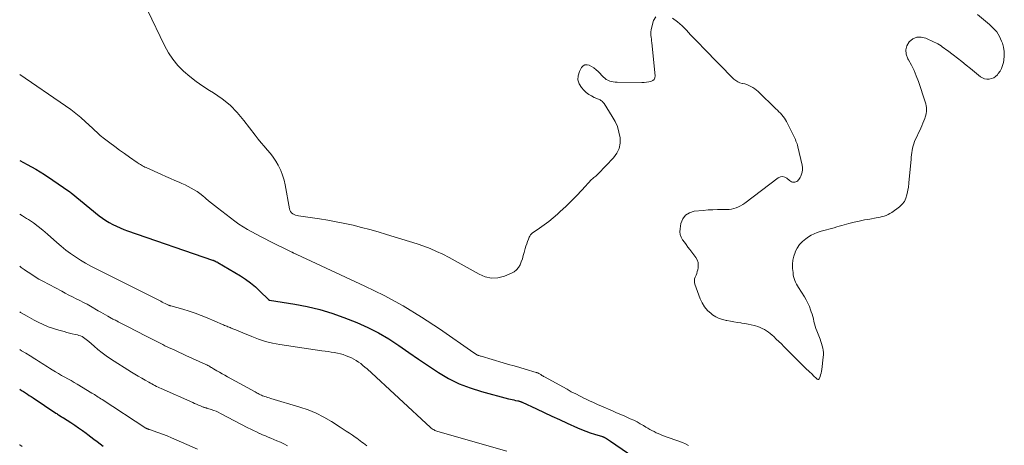
# Model space of a CAD drawing. Units: feet. Extents: x 1955000 to 1960000, y 500000 to 505000.
# Drawn here: x 1955000 to 1955319, y 500735 to 500873 of the extents above; entities that cross this region are included whole.
import ezdxf

# ---------------------------------------------------------------- set-up
doc = ezdxf.new("R2010")
doc.units = ezdxf.units.FT
doc.header["$LTSCALE"] = 100
doc.header["$MEASUREMENT"] = 0
doc.layers.add('CONTOUR INDEX', color=32, linetype='Continuous', lineweight=25)
doc.layers.add('CONTOUR INTERMEDIATE', color=40, linetype='Continuous', lineweight=15)

msp = doc.modelspace()

# ---------------------------------------------------------------- linework, layer by layer
at = {"layer": 'CONTOUR INDEX', "flags": 128}
for points, elevation in [([(1955000, 500826.98), (1955002.41, 500825.72), (1955005.26, 500824.12), (1955008.03, 500822.4), (1955010.76, 500820.6), (1955015.95, 500817), (1955016.04, 500816.94), (1955016.13, 500816.87), (1955016.22, 500816.8), (1955016.3, 500816.73), (1955016.39, 500816.65), (1955016.47, 500816.58), (1955016.55, 500816.51), (1955016.64, 500816.44), (1955025.81, 500809.07), (1955026.86, 500808.29), (1955027.93, 500807.54), (1955029.04, 500806.86), (1955030.18, 500806.23), (1955031.35, 500805.65), (1955032.54, 500805.11), (1955033.75, 500804.62), (1955034.98, 500804.17), (1955062.49, 500794.69), (1955062.6, 500794.66), (1955062.7, 500794.62), (1955062.81, 500794.58), (1955062.91, 500794.53), (1955063.02, 500794.49), (1955063.12, 500794.45), (1955063.22, 500794.4), (1955063.32, 500794.35), (1955063.51, 500794.27), (1955063.7, 500794.17), (1955063.89, 500794.08), (1955064.08, 500793.97), (1955064.27, 500793.87), (1955071.53, 500789.55), (1955073.22, 500788.46), (1955074.85, 500787.3), (1955076.39, 500786.01), (1955077.86, 500784.64), (1955080.65, 500781.87), (1955080.69, 500781.83), (1955080.73, 500781.8), (1955080.77, 500781.77), (1955080.81, 500781.75), (1955080.86, 500781.73), (1955080.91, 500781.71), (1955080.96, 500781.7), (1955081, 500781.69), (1955089.13, 500780.41), (1955093.21, 500779.63), (1955097.24, 500778.67), (1955101.2, 500777.45), (1955105.11, 500776.05), (1955109.23, 500774.42), (1955112.79, 500772.86), (1955116.27, 500771.13), (1955119.61, 500769.15), (1955122.86, 500767.01), (1955122.93, 500766.95), (1955126.09, 500764.73), (1955129.27, 500762.54), (1955132.48, 500760.39), (1955135.71, 500758.27), (1955139.03, 500756.34), (1955142.45, 500754.63), (1955146.01, 500753.25), (1955149.67, 500752.09), (1955158.47, 500749.76), (1955159.03, 500749.61), (1955159.6, 500749.47), (1955160.16, 500749.34), (1955160.73, 500749.22), (1955161.51, 500749.06), (1955161.69, 500749.02), (1955161.87, 500748.98), (1955162.04, 500748.92), (1955162.22, 500748.87), (1955162.39, 500748.81), (1955162.57, 500748.74), (1955162.74, 500748.67), (1955162.91, 500748.59), (1955167.52, 500746.43), (1955170, 500745.27), (1955172.48, 500744.12), (1955174.97, 500742.98), (1955177.46, 500741.85), (1955180.77, 500740.34), (1955182.13, 500739.76), (1955183.5, 500739.21), (1955184.88, 500738.72), (1955186.29, 500738.27), (1955188.87, 500737.49), (1955188.99, 500737.45), (1955189.11, 500737.42), (1955189.23, 500737.37), (1955189.35, 500737.33), (1955189.46, 500737.28), (1955189.58, 500737.23), (1955189.69, 500737.17), (1955189.79, 500737.11), (1955190.22, 500736.84), (1955190.53, 500736.63), (1955190.85, 500736.42), (1955191.16, 500736.21), (1955191.47, 500736), (1955200.74, 500729.6)], 860), ([(1955000, 500752.89), (1955000.02, 500752.87), (1955000.63, 500752.46), (1955001.25, 500752.05), (1955001.86, 500751.64), (1955002.48, 500751.23), (1955003.09, 500750.82), (1955003.71, 500750.42), (1955004.32, 500750.01), (1955011.75, 500745.1), (1955012.02, 500744.92), (1955012.28, 500744.75), (1955012.54, 500744.57), (1955012.8, 500744.39), (1955013.2, 500744.11), (1955013.26, 500744.07), (1955013.32, 500744.03), (1955013.38, 500743.99), (1955013.44, 500743.95), (1955013.5, 500743.91), (1955013.56, 500743.88), (1955013.63, 500743.84), (1955013.69, 500743.81), (1955013.78, 500743.76), (1955013.88, 500743.71), (1955013.99, 500743.65), (1955014.09, 500743.59), (1955014.2, 500743.52), (1955016.57, 500742.04), (1955017.85, 500741.21), (1955019.11, 500740.36), (1955020.34, 500739.48), (1955021.57, 500738.58), (1955022.07, 500738.19), (1955023.07, 500737.43), (1955024.08, 500736.67), (1955025.08, 500735.91), (1955026.09, 500735.15), (1955027.11, 500734.41)], 880)]:
    msp.add_lwpolyline(points, dxfattribs=dict(at, elevation=elevation))
at = {"layer": 'CONTOUR INTERMEDIATE', "flags": 128}
for points, elevation in [([(1955041.38, 500875.69), (1955046.92, 500864.19), (1955048.19, 500861.91), (1955049.62, 500859.76), (1955051.29, 500857.78), (1955053.12, 500855.93), (1955055.11, 500854.23), (1955057.17, 500852.6), (1955059.31, 500851.09), (1955061.51, 500849.66), (1955062.81, 500848.86), (1955065.58, 500846.95), (1955068.17, 500844.85), (1955070.52, 500842.47), (1955072.7, 500839.91), (1955076.31, 500835.14), (1955077.25, 500833.93), (1955078.22, 500832.73), (1955079.23, 500831.56), (1955080.25, 500830.41), (1955081.24, 500829.25), (1955082.18, 500828.03), (1955083.01, 500826.75), (1955083.79, 500825.43), (1955083.9, 500825.22), (1955084.6, 500823.73), (1955085.21, 500822.21), (1955085.68, 500820.64), (1955086.05, 500819.04), (1955087.45, 500811.32), (1955087.6, 500810.85), (1955087.81, 500810.41), (1955088.13, 500810.05), (1955088.51, 500809.73), (1955088.96, 500809.48), (1955089.43, 500809.27), (1955089.91, 500809.12), (1955090.42, 500809.02), (1955097.13, 500808.05), (1955099.89, 500807.61), (1955102.63, 500807.13), (1955105.36, 500806.57), (1955108.08, 500805.96), (1955110.79, 500805.29), (1955113.49, 500804.58), (1955116.17, 500803.82), (1955118.84, 500803.02), (1955128.87, 500799.91), (1955130.99, 500799.19), (1955133.09, 500798.41), (1955135.15, 500797.52), (1955137.17, 500796.57), (1955139.17, 500795.54), (1955141.16, 500794.49), (1955143.12, 500793.41), (1955145.07, 500792.3), (1955148.88, 500790.09), (1955150.89, 500789.28), (1955152.93, 500788.85), (1955155.01, 500788.98), (1955157.12, 500789.5), (1955159.43, 500790.43), (1955160.31, 500790.91), (1955161.08, 500791.51), (1955161.69, 500792.28), (1955162.18, 500793.15), (1955162.57, 500794.13), (1955162.92, 500795.12), (1955163.24, 500796.12), (1955163.53, 500797.13), (1955163.89, 500798.46), (1955164.1, 500799.21), (1955164.34, 500799.96), (1955164.6, 500800.7), (1955164.88, 500801.44), (1955165.15, 500802.13), (1955165.34, 500802.49), (1955165.56, 500802.82), (1955165.83, 500803.11), (1955166.14, 500803.37), (1955168.53, 500804.99), (1955170.03, 500806.07), (1955171.51, 500807.19), (1955172.94, 500808.37), (1955174.33, 500809.59), (1955175.22, 500810.4), (1955177.01, 500812.08), (1955178.77, 500813.79), (1955180.49, 500815.54), (1955182.18, 500817.32), (1955185.37, 500820.76), (1955185.62, 500821.01), (1955185.87, 500821.25), (1955186.14, 500821.47), (1955186.41, 500821.69), (1955186.69, 500821.91), (1955186.96, 500822.13), (1955187.22, 500822.37), (1955187.47, 500822.62), (1955192.47, 500827.85), (1955193.51, 500829.3), (1955194.27, 500830.84), (1955194.58, 500832.54), (1955194.61, 500834.33), (1955194.25, 500836.16), (1955193.74, 500837.93), (1955193, 500839.62), (1955192.09, 500841.25), (1955189.42, 500845.39), (1955189.25, 500845.63), (1955189.06, 500845.85), (1955188.86, 500846.06), (1955188.63, 500846.25), (1955188.39, 500846.42), (1955188.14, 500846.58), (1955187.88, 500846.72), (1955187.62, 500846.84), (1955186.25, 500847.42), (1955185.33, 500847.88), (1955184.45, 500848.4), (1955183.65, 500849.03), (1955182.9, 500849.73), (1955182.06, 500850.61), (1955181.3, 500851.83), (1955180.88, 500853.1), (1955180.97, 500854.43), (1955181.41, 500855.81), (1955182.13, 500857.1), (1955182.65, 500857.63), (1955183.22, 500857.97), (1955183.88, 500858.02), (1955184.61, 500857.86), (1955185.38, 500857.43), (1955186.12, 500856.95), (1955186.8, 500856.4), (1955187.45, 500855.8), (1955189.2, 500854.02), (1955189.65, 500853.61), (1955190.14, 500853.25), (1955190.67, 500852.96), (1955191.23, 500852.72), (1955191.81, 500852.54), (1955192.41, 500852.41), (1955193.01, 500852.33), (1955193.62, 500852.3), (1955201.63, 500852.26), (1955202.38, 500852.28), (1955203.13, 500852.34), (1955203.87, 500852.44), (1955204.61, 500852.59), (1955205.18, 500852.87), (1955205.61, 500853.25), (1955205.84, 500853.78), (1955205.93, 500854.42), (1955204.89, 500865.1), (1955204.83, 500865.7), (1955204.76, 500866.3), (1955204.69, 500866.91), (1955204.61, 500867.51), (1955204.57, 500868.11), (1955204.57, 500868.71), (1955204.64, 500869.3), (1955204.75, 500869.89), (1955205.4, 500872.38), (1955206.15, 500873.57)], 852), ([(1955211.59, 500873.07), (1955213.2, 500871.92), (1955214.7, 500870.62), (1955216.12, 500869.22), (1955217.48, 500867.74), (1955218.85, 500866.28), (1955220.24, 500864.83), (1955221.63, 500863.39), (1955231.5, 500853.34), (1955232.1, 500852.84), (1955232.73, 500852.43), (1955233.44, 500852.14), (1955234.19, 500851.94), (1955234.32, 500851.92), (1955235.03, 500851.76), (1955235.71, 500851.56), (1955236.38, 500851.3), (1955237.02, 500850.98), (1955237.64, 500850.61), (1955238.24, 500850.21), (1955238.8, 500849.76), (1955239.34, 500849.28), (1955245.11, 500843.74), (1955245.59, 500843.26), (1955246.07, 500842.78), (1955246.55, 500842.29), (1955247.01, 500841.79), (1955247.45, 500841.27), (1955247.86, 500840.73), (1955248.21, 500840.15), (1955248.54, 500839.56), (1955250.78, 500835.04), (1955251, 500834.6), (1955251.21, 500834.16), (1955251.41, 500833.72), (1955251.61, 500833.27), (1955251.79, 500832.82), (1955251.96, 500832.36), (1955252.1, 500831.89), (1955252.22, 500831.42), (1955253.58, 500825.42), (1955253.68, 500824.68), (1955253.69, 500823.94), (1955253.58, 500823.21), (1955253.39, 500822.49), (1955253.16, 500821.85), (1955252.99, 500821.46), (1955252.79, 500821.1), (1955252.54, 500820.77), (1955252.25, 500820.45), (1955252.2, 500820.4), (1955251.9, 500820.18), (1955251.58, 500820.01), (1955251.24, 500819.93), (1955250.87, 500819.91), (1955250.5, 500819.98), (1955250.15, 500820.08), (1955249.83, 500820.26), (1955249.52, 500820.48), (1955248.7, 500821.21), (1955248, 500821.6), (1955247.28, 500821.79), (1955246.55, 500821.66), (1955245.82, 500821.33), (1955235, 500813.17), (1955234.35, 500812.72), (1955233.67, 500812.31), (1955232.97, 500811.96), (1955232.24, 500811.65), (1955231.48, 500811.41), (1955230.72, 500811.23), (1955229.94, 500811.13), (1955229.15, 500811.09), (1955227.69, 500811.09), (1955226.16, 500811.06), (1955224.63, 500811.01), (1955223.11, 500810.92), (1955221.58, 500810.8), (1955218.62, 500810.53), (1955217.07, 500810.05), (1955215.79, 500809.27), (1955214.92, 500808.04), (1955214.32, 500806.53), (1955214.04, 500804.78), (1955214, 500803.85), (1955214.1, 500802.95), (1955214.41, 500802.1), (1955214.86, 500801.28), (1955215.43, 500800.49), (1955216, 500799.7), (1955216.58, 500798.92), (1955217.16, 500798.14), (1955219.13, 500795.54), (1955219.57, 500794.76), (1955219.87, 500793.94), (1955219.95, 500793.08), (1955219.89, 500792.18), (1955219.77, 500791.57), (1955219.62, 500790.96), (1955219.45, 500790.36), (1955219.22, 500789.77), (1955218.97, 500789.2), (1955218.77, 500788.63), (1955218.67, 500788.05), (1955218.71, 500787.47), (1955218.84, 500786.88), (1955220.54, 500782.16), (1955221.19, 500780.78), (1955221.97, 500779.5), (1955222.96, 500778.38), (1955224.1, 500777.37), (1955224.61, 500776.99), (1955225.64, 500776.34), (1955226.71, 500775.78), (1955227.86, 500775.38), (1955229.04, 500775.09), (1955229.2, 500775.06), (1955230.35, 500774.87), (1955231.49, 500774.68), (1955232.64, 500774.5), (1955233.79, 500774.32), (1955234.08, 500774.28), (1955235.08, 500774.11), (1955236.07, 500773.93), (1955237.06, 500773.71), (1955238.04, 500773.47), (1955238.49, 500773.35), (1955239.23, 500773.13), (1955239.96, 500772.87), (1955240.67, 500772.55), (1955241.36, 500772.2), (1955242.02, 500771.8), (1955242.66, 500771.37), (1955243.27, 500770.89), (1955243.86, 500770.39), (1955244.4, 500769.89), (1955245.24, 500769.1), (1955246.07, 500768.31), (1955246.89, 500767.51), (1955247.7, 500766.7), (1955252.53, 500761.83), (1955253.33, 500761.03), (1955254.14, 500760.23), (1955254.95, 500759.44), (1955255.77, 500758.65), (1955256.93, 500757.55), (1955257.17, 500757.31), (1955257.41, 500757.08), (1955257.65, 500756.85), (1955257.89, 500756.61), (1955258.11, 500756.4), (1955258.24, 500756.28), (1955258.38, 500756.17), (1955258.53, 500756.08), (1955258.69, 500756), (1955258.84, 500755.98), (1955258.96, 500756), (1955259.06, 500756.08), (1955259.15, 500756.19), (1955259.43, 500756.97), (1955259.61, 500757.52), (1955259.77, 500758.09), (1955259.89, 500758.67), (1955259.97, 500759.25), (1955260.44, 500763.24), (1955260.49, 500763.98), (1955260.49, 500764.72), (1955260.42, 500765.45), (1955260.3, 500766.18), (1955260.13, 500766.9), (1955259.93, 500767.62), (1955259.7, 500768.32), (1955259.44, 500769.02), (1955258.35, 500771.74), (1955258.07, 500772.5), (1955257.82, 500773.26), (1955257.61, 500774.04), (1955257.43, 500774.82), (1955257.25, 500775.61), (1955257.06, 500776.39), (1955256.83, 500777.16), (1955256.59, 500777.93), (1955256.36, 500778.6), (1955255.95, 500779.68), (1955255.49, 500780.74), (1955254.95, 500781.76), (1955254.37, 500782.76), (1955252.44, 500785.78), (1955252.1, 500786.34), (1955251.79, 500786.91), (1955251.51, 500787.49), (1955251.25, 500788.09), (1955251.04, 500788.7), (1955250.86, 500789.33), (1955250.74, 500789.96), (1955250.65, 500790.61), (1955250.53, 500792), (1955250.51, 500793.33), (1955250.61, 500794.64), (1955250.9, 500795.93), (1955251.31, 500797.19), (1955251.36, 500797.34), (1955252, 500798.58), (1955252.76, 500799.72), (1955253.72, 500800.7), (1955254.8, 500801.59), (1955255.69, 500802.19), (1955256.58, 500802.73), (1955257.5, 500803.21), (1955258.46, 500803.6), (1955259.45, 500803.92), (1955259.78, 500804.02), (1955260.63, 500804.25), (1955261.47, 500804.48), (1955262.31, 500804.72), (1955263.15, 500804.95), (1955263.17, 500804.96), (1955264, 500805.19), (1955264.83, 500805.42), (1955265.66, 500805.65), (1955266.5, 500805.87), (1955268.78, 500806.5), (1955270.46, 500806.93), (1955272.14, 500807.33), (1955273.83, 500807.68), (1955275.53, 500808), (1955277.61, 500808.36), (1955278.28, 500808.48), (1955278.94, 500808.62), (1955279.6, 500808.78), (1955280.25, 500808.94), (1955280.89, 500809.16), (1955281.5, 500809.41), (1955282.08, 500809.74), (1955282.64, 500810.11), (1955285.15, 500811.97), (1955286.02, 500812.78), (1955286.74, 500813.69), (1955287.24, 500814.73), (1955287.59, 500815.87), (1955288.05, 500818.28), (1955288.08, 500818.47), (1955288.11, 500818.66), (1955288.13, 500818.85), (1955288.15, 500819.04), (1955288.17, 500819.24), (1955288.18, 500819.43), (1955288.2, 500819.62), (1955288.22, 500819.81), (1955288.9, 500827.31), (1955288.98, 500828.05), (1955289.06, 500828.78), (1955289.15, 500829.52), (1955289.26, 500830.25), (1955289.39, 500830.98), (1955289.57, 500831.69), (1955289.81, 500832.38), (1955290.08, 500833.07), (1955292.05, 500837.46), (1955292.39, 500838.24), (1955292.72, 500839.03), (1955293.03, 500839.82), (1955293.33, 500840.62), (1955293.49, 500841.04), (1955293.67, 500841.64), (1955293.81, 500842.24), (1955293.88, 500842.86), (1955293.91, 500843.48), (1955293.87, 500844.11), (1955293.8, 500844.73), (1955293.67, 500845.34), (1955293.5, 500845.94), (1955291.29, 500852.59), (1955290.62, 500854.4), (1955289.88, 500856.17), (1955289.01, 500857.89), (1955288.07, 500859.57), (1955287.83, 500859.96), (1955287.32, 500861.39), (1955287.17, 500862.78), (1955287.57, 500864.13), (1955288.32, 500865.45), (1955289.53, 500866.36), (1955290.82, 500866.91), (1955292.22, 500866.93), (1955293.69, 500866.6), (1955296.41, 500865.36), (1955296.98, 500865.07), (1955297.55, 500864.77), (1955298.09, 500864.43), (1955298.63, 500864.08), (1955299.15, 500863.7), (1955299.67, 500863.33), (1955300.19, 500862.95), (1955300.71, 500862.57), (1955302.55, 500861.19), (1955303.98, 500860.11), (1955305.39, 500859.02), (1955306.8, 500857.91), (1955308.19, 500856.78), (1955311.43, 500854.13), (1955312.08, 500853.72), (1955312.77, 500853.43), (1955313.5, 500853.31), (1955314.27, 500853.31), (1955315.02, 500853.49), (1955315.72, 500853.78), (1955316.33, 500854.21), (1955316.89, 500854.75), (1955317.18, 500855.11), (1955317.76, 500855.94), (1955318.25, 500856.81), (1955318.6, 500857.75), (1955318.86, 500858.74), (1955319, 500859.53), (1955319.14, 500860.93), (1955319.13, 500862.32), (1955318.89, 500863.69), (1955318.5, 500865.04), (1955318.28, 500865.62), (1955317.55, 500867.17), (1955316.67, 500868.62), (1955315.58, 500869.9), (1955314.34, 500871.08), (1955310.43, 500874.24)], 852), ([(1955000, 500854.88), (1955014.85, 500844.69), (1955016.55, 500843.47), (1955018.21, 500842.2), (1955019.82, 500840.86), (1955021.38, 500839.47), (1955023.62, 500837.41), (1955024.04, 500837.02), (1955024.46, 500836.63), (1955024.87, 500836.23), (1955025.29, 500835.84), (1955025.7, 500835.45), (1955026.13, 500835.07), (1955026.57, 500834.7), (1955027.02, 500834.35), (1955029.23, 500832.65), (1955030.79, 500831.47), (1955032.36, 500830.31), (1955033.94, 500829.18), (1955035.54, 500828.05), (1955038.06, 500826.32), (1955038.41, 500826.08), (1955038.77, 500825.85), (1955039.12, 500825.63), (1955039.48, 500825.41), (1955039.85, 500825.21), (1955040.22, 500825.01), (1955040.59, 500824.82), (1955040.97, 500824.65), (1955045.96, 500822.41), (1955047.4, 500821.77), (1955048.84, 500821.14), (1955050.29, 500820.51), (1955051.74, 500819.89), (1955052.57, 500819.54), (1955053.59, 500819.07), (1955054.6, 500818.58), (1955055.59, 500818.05), (1955056.57, 500817.49), (1955057.51, 500816.88), (1955058.43, 500816.24), (1955059.31, 500815.55), (1955060.17, 500814.82), (1955060.32, 500814.69), (1955061.24, 500813.88), (1955062.17, 500813.09), (1955063.12, 500812.33), (1955064.09, 500811.57), (1955069.74, 500807.29), (1955071.06, 500806.34), (1955072.4, 500805.44), (1955073.79, 500804.6), (1955075.21, 500803.81), (1955076.65, 500803.06), (1955078.1, 500802.32), (1955079.55, 500801.59), (1955081, 500800.86), (1955088.22, 500797.27), (1955088.3, 500797.23), (1955088.38, 500797.19), (1955088.46, 500797.14), (1955088.54, 500797.1), (1955088.63, 500797.06), (1955088.71, 500797.02), (1955088.79, 500796.98), (1955088.87, 500796.94), (1955089.08, 500796.85), (1955089.26, 500796.76), (1955089.45, 500796.68), (1955089.63, 500796.59), (1955089.82, 500796.51), (1955111.91, 500786.28), (1955118.17, 500783.18), (1955124.3, 500779.86), (1955130.25, 500776.23), (1955136.08, 500772.38), (1955147.25, 500764.58), (1955147.41, 500764.47), (1955147.56, 500764.37), (1955147.72, 500764.27), (1955147.87, 500764.16), (1955148.04, 500764.07), (1955148.2, 500763.99), (1955148.37, 500763.91), (1955148.54, 500763.84), (1955148.64, 500763.81), (1955148.87, 500763.73), (1955149.09, 500763.66), (1955149.32, 500763.58), (1955149.55, 500763.52), (1955156.67, 500761.41), (1955158.47, 500760.88), (1955160.28, 500760.36), (1955162.09, 500759.83), (1955163.89, 500759.31), (1955167.4, 500758.3), (1955167.45, 500758.29), (1955167.51, 500758.27), (1955167.56, 500758.25), (1955167.62, 500758.23), (1955167.67, 500758.21), (1955167.73, 500758.19), (1955167.78, 500758.17), (1955167.83, 500758.14), (1955168.11, 500757.99), (1955168.3, 500757.88), (1955168.49, 500757.78), (1955168.68, 500757.66), (1955168.87, 500757.55), (1955169.01, 500757.46), (1955169.27, 500757.3), (1955169.53, 500757.14), (1955169.79, 500756.99), (1955170.06, 500756.84), (1955177.4, 500752.8), (1955178.8, 500752.04), (1955180.21, 500751.29), (1955181.64, 500750.57), (1955183.07, 500749.85), (1955183.36, 500749.71), (1955184.66, 500749.09), (1955185.95, 500748.48), (1955187.26, 500747.9), (1955188.57, 500747.33), (1955192.15, 500745.8), (1955193.49, 500745.23), (1955194.82, 500744.65), (1955196.15, 500744.06), (1955197.47, 500743.47), (1955197.92, 500743.26), (1955199.01, 500742.75), (1955200.09, 500742.21), (1955201.15, 500741.63), (1955202.19, 500741.03), (1955202.96, 500740.57), (1955203.61, 500740.18), (1955204.27, 500739.81), (1955204.94, 500739.44), (1955205.62, 500739.09), (1955206.3, 500738.75), (1955206.99, 500738.43), (1955207.69, 500738.14), (1955208.4, 500737.87), (1955214.84, 500735.54), (1955215.85, 500735.09), (1955216.8, 500734.54)], 856), ([(1955000, 500809.57), (1955000.86, 500809.06), (1955002.24, 500808.21), (1955002.82, 500807.83), (1955004.44, 500806.72), (1955006.03, 500805.56), (1955007.55, 500804.33), (1955009.05, 500803.05), (1955012, 500800.41), (1955013.46, 500799.16), (1955014.96, 500797.95), (1955016.51, 500796.81), (1955018.09, 500795.72), (1955019.72, 500794.68), (1955021.36, 500793.69), (1955023.05, 500792.76), (1955024.75, 500791.86), (1955045.74, 500781.32), (1955046.19, 500781.1), (1955046.64, 500780.87), (1955047.1, 500780.65), (1955047.55, 500780.43), (1955048.28, 500780.08), (1955048.37, 500780.03), (1955048.46, 500779.99), (1955048.56, 500779.96), (1955048.65, 500779.93), (1955048.75, 500779.89), (1955048.84, 500779.86), (1955048.94, 500779.84), (1955049.04, 500779.81), (1955052.87, 500778.73), (1955054.88, 500778.12), (1955056.86, 500777.46), (1955058.82, 500776.72), (1955060.75, 500775.94), (1955065.71, 500773.8), (1955066.07, 500773.65), (1955066.43, 500773.51), (1955066.79, 500773.36), (1955067.15, 500773.23), (1955067.51, 500773.09), (1955067.87, 500772.95), (1955068.23, 500772.81), (1955068.59, 500772.66), (1955069.36, 500772.34), (1955070.1, 500772.04), (1955070.84, 500771.73), (1955071.58, 500771.42), (1955072.32, 500771.11), (1955075.22, 500769.89), (1955077.43, 500769.05), (1955079.68, 500768.33), (1955081.97, 500767.78), (1955084.3, 500767.34), (1955097.98, 500765.32), (1955098.98, 500765.18), (1955099.97, 500765.03), (1955100.97, 500764.88), (1955101.97, 500764.73), (1955102.96, 500764.55), (1955103.94, 500764.33), (1955104.9, 500764.04), (1955105.85, 500763.7), (1955106.72, 500763.36), (1955107.54, 500763), (1955108.33, 500762.6), (1955109.09, 500762.15), (1955109.83, 500761.65), (1955110.54, 500761.12), (1955111.24, 500760.56), (1955111.92, 500759.99), (1955112.59, 500759.39), (1955133.16, 500740.48), (1955133.42, 500740.25), (1955133.7, 500740.03), (1955133.99, 500739.83), (1955134.29, 500739.65), (1955134.6, 500739.49), (1955134.92, 500739.34), (1955135.25, 500739.21), (1955135.58, 500739.11), (1955157.9, 500732.72)], 864), ([(1955000, 500792.69), (1955000.49, 500792.32), (1955001.49, 500791.61), (1955002.5, 500790.9), (1955002.75, 500790.73), (1955003.9, 500789.97), (1955005.06, 500789.23), (1955006.25, 500788.53), (1955007.46, 500787.86), (1955013.61, 500784.56), (1955014.77, 500783.94), (1955015.94, 500783.34), (1955017.12, 500782.75), (1955018.31, 500782.17), (1955019.49, 500781.59), (1955020.66, 500780.99), (1955021.82, 500780.36), (1955022.97, 500779.72), (1955025.47, 500778.27), (1955026.25, 500777.82), (1955027.04, 500777.37), (1955027.82, 500776.92), (1955028.61, 500776.47), (1955029.61, 500775.91), (1955029.9, 500775.75), (1955030.19, 500775.59), (1955030.49, 500775.44), (1955030.78, 500775.3), (1955031.08, 500775.16), (1955031.37, 500775.01), (1955031.67, 500774.87), (1955031.96, 500774.72), (1955034.31, 500773.5), (1955035.77, 500772.74), (1955037.24, 500771.98), (1955038.71, 500771.22), (1955040.17, 500770.47), (1955045.7, 500767.63), (1955046.39, 500767.28), (1955047.09, 500766.94), (1955047.79, 500766.61), (1955048.49, 500766.28), (1955049.34, 500765.88), (1955050.47, 500765.36), (1955051.6, 500764.84), (1955052.73, 500764.32), (1955053.86, 500763.8), (1955060.31, 500760.86), (1955060.63, 500760.71), (1955060.96, 500760.55), (1955061.27, 500760.38), (1955061.58, 500760.2), (1955061.89, 500760.02), (1955062.2, 500759.84), (1955062.51, 500759.65), (1955062.82, 500759.47), (1955063.92, 500758.84), (1955064.78, 500758.34), (1955065.64, 500757.85), (1955066.5, 500757.36), (1955067.37, 500756.88), (1955076.28, 500751.98), (1955076.63, 500751.79), (1955076.97, 500751.6), (1955077.32, 500751.41), (1955077.67, 500751.23), (1955078.03, 500751.05), (1955078.38, 500750.88), (1955078.75, 500750.73), (1955079.12, 500750.59), (1955079.36, 500750.5), (1955079.85, 500750.33), (1955080.35, 500750.16), (1955080.85, 500750), (1955081.35, 500749.84), (1955090.77, 500747.03), (1955093.45, 500746.1), (1955096.07, 500745.04), (1955098.59, 500743.76), (1955101.05, 500742.34), (1955103.85, 500740.57), (1955104.86, 500739.92), (1955105.86, 500739.26), (1955106.85, 500738.59), (1955107.84, 500737.91), (1955108.69, 500737.31), (1955109.24, 500736.92), (1955109.79, 500736.52), (1955110.34, 500736.12), (1955110.89, 500735.72), (1955111.43, 500735.32), (1955111.98, 500734.92), (1955112.52, 500734.51)], 868), ([(1955000, 500777.87), (1955000.25, 500777.72), (1955002.45, 500776.47), (1955004.67, 500775.26), (1955005.94, 500774.6), (1955007.57, 500773.81), (1955009.23, 500773.1), (1955010.93, 500772.49), (1955012.65, 500771.96), (1955014.37, 500771.49), (1955015.26, 500771.25), (1955016.16, 500771.02), (1955017.06, 500770.8), (1955017.96, 500770.6), (1955018.7, 500770.43), (1955019.22, 500770.29), (1955019.72, 500770.11), (1955020.2, 500769.87), (1955020.67, 500769.6), (1955021.11, 500769.29), (1955021.55, 500768.97), (1955021.97, 500768.63), (1955022.38, 500768.28), (1955024.09, 500766.76), (1955025.38, 500765.68), (1955026.7, 500764.64), (1955028.06, 500763.66), (1955029.46, 500762.72), (1955036.28, 500758.37), (1955037.35, 500757.7), (1955038.44, 500757.04), (1955039.54, 500756.4), (1955040.64, 500755.77), (1955041.88, 500755.07), (1955042.37, 500754.8), (1955042.86, 500754.53), (1955043.35, 500754.27), (1955043.84, 500754), (1955044.34, 500753.75), (1955044.84, 500753.5), (1955045.34, 500753.26), (1955045.85, 500753.03), (1955056.07, 500748.51), (1955056.7, 500748.24), (1955057.33, 500747.97), (1955057.95, 500747.7), (1955058.58, 500747.44), (1955059.5, 500747.06), (1955059.67, 500746.99), (1955059.85, 500746.92), (1955060.03, 500746.86), (1955060.21, 500746.81), (1955060.39, 500746.76), (1955060.57, 500746.71), (1955060.75, 500746.65), (1955060.93, 500746.6), (1955062.11, 500746.24), (1955062.88, 500745.98), (1955063.63, 500745.69), (1955064.36, 500745.37), (1955065.09, 500745.01), (1955073.94, 500740.36), (1955074.87, 500739.88), (1955075.81, 500739.42), (1955076.75, 500738.97), (1955077.7, 500738.53), (1955077.84, 500738.47), (1955078.73, 500738.07), (1955079.62, 500737.69), (1955080.52, 500737.31), (1955081.41, 500736.93), (1955083.32, 500736.15), (1955084.5, 500735.64), (1955085.66, 500735.1), (1955086.8, 500734.52)], 872), ([(1955000, 500765.7), (1955000.63, 500765.31), (1955001.99, 500764.47), (1955003.35, 500763.63), (1955004.87, 500762.68), (1955005.47, 500762.31), (1955006.06, 500761.94), (1955006.65, 500761.57), (1955007.24, 500761.19), (1955007.84, 500760.81), (1955008.43, 500760.44), (1955009.02, 500760.06), (1955009.62, 500759.69), (1955010.57, 500759.1), (1955011.57, 500758.5), (1955012.57, 500757.91), (1955013.59, 500757.33), (1955014.61, 500756.76), (1955015.63, 500756.2), (1955016.64, 500755.63), (1955017.65, 500755.04), (1955018.65, 500754.44), (1955023.39, 500751.59), (1955023.81, 500751.33), (1955024.23, 500751.07), (1955024.64, 500750.8), (1955025.05, 500750.53), (1955025.47, 500750.26), (1955025.88, 500749.99), (1955026.29, 500749.72), (1955026.7, 500749.45), (1955040.89, 500740.23), (1955040.94, 500740.2), (1955041, 500740.16), (1955041.05, 500740.14), (1955041.11, 500740.11), (1955041.16, 500740.08), (1955041.22, 500740.06), (1955041.27, 500740.04), (1955041.33, 500740.02), (1955041.49, 500739.96), (1955041.62, 500739.92), (1955041.76, 500739.87), (1955041.89, 500739.83), (1955042.03, 500739.78), (1955044.78, 500738.82), (1955046.28, 500738.27), (1955047.78, 500737.7), (1955049.25, 500737.09), (1955050.72, 500736.45), (1955057.61, 500733.36)], 876), ([(1955000, 500734.87), (1955000.05, 500734.83), (1955000.81, 500734.26)], 884)]:
    msp.add_lwpolyline(points, dxfattribs=dict(at, elevation=elevation))

doc.saveas('drawing.dxf')
